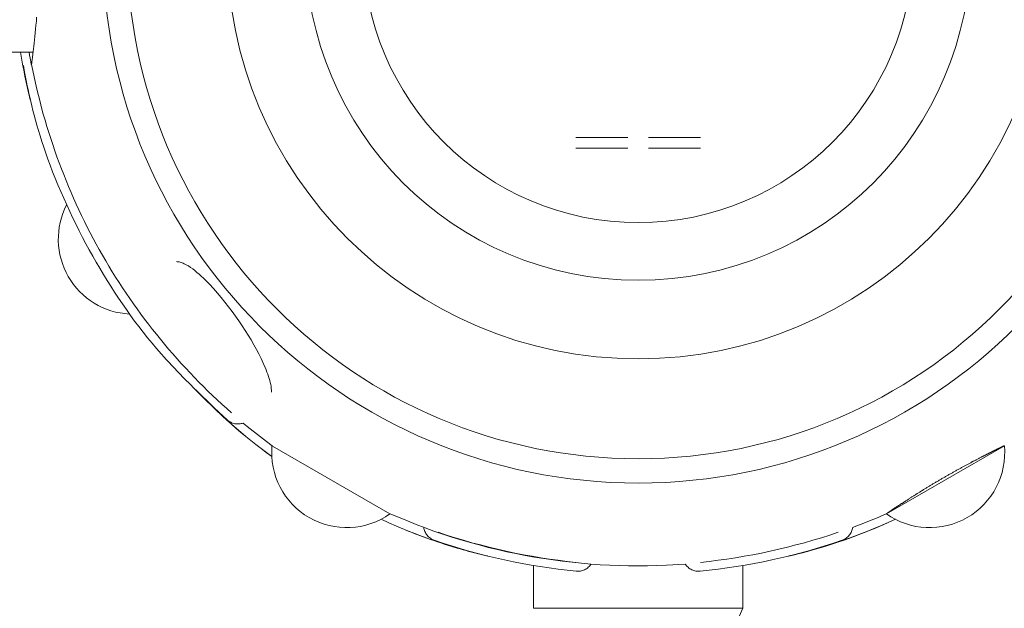
# Model space of a CAD drawing. Units: millimetres. Extents: x -7769 to 7376, y -8189 to 6915.
# Drawn here: x -1817 to -1629, y 1617 to 1729 of the extents above; entities that cross this region are included whole.
import ezdxf

# ---------------------------------------------------------------- set-up
doc = ezdxf.new("R2010")
doc.units = ezdxf.units.MM
doc.header["$LTSCALE"] = 100
doc.header["$MEASUREMENT"] = 0
doc.layers.add('PRO_Equipment', color=7, linetype='Continuous', lineweight=20)

msp = doc.modelspace()

# ---------------------------------------------------------------- linework, layer by layer
at = {"layer": 'PRO_Equipment'}
for p, q in [((-1814.13, 1729.08), (-1814.07, 1729.88)), ((-1814.34, 1726.84), (-1814.27, 1727.56)), ((-1814.27, 1727.56), (-1814.2, 1728.3)), ((-1814.2, 1728.3), (-1814.13, 1729.08)), ((-1814.48, 1725.51), (-1814.41, 1726.16)), ((-1814.41, 1726.16), (-1814.34, 1726.84)), ((-1814.73, 1723.3), (-1814.67, 1723.8)), ((-1814.67, 1723.8), (-1814.61, 1724.33)), ((-1814.61, 1724.33), (-1814.55, 1724.9)), ((-1814.55, 1724.9), (-1814.48, 1725.51)), ((-1876.9, 1723.15), (-1814.75, 1723.15)), ((-1816.98, 1722.01), (-1817.17, 1723.15)), ((-1816.98, 1722.01), (-1817.17, 1723.15)), ((-1816.98, 1722.02), (-1817.17, 1723.15)), ((-1816.77, 1720.88), (-1816.98, 1722.02)), ((-1816.77, 1720.87), (-1816.98, 1722.01)), ((-1816.77, 1720.87), (-1816.98, 1722.01)), ((-1814.93, 1721.72), (-1814.91, 1721.88)), ((-1814.91, 1721.88), (-1814.88, 1722.05)), ((-1814.88, 1722.05), (-1814.86, 1722.23)), ((-1814.86, 1722.23), (-1814.84, 1722.43)), ((-1814.84, 1722.43), (-1814.81, 1722.63)), ((-1814.81, 1722.63), (-1814.79, 1722.84)), ((-1814.79, 1722.84), (-1814.73, 1723.3)), ((-1816.55, 1719.75), (-1816.77, 1720.88)), ((-1816.54, 1719.73), (-1816.77, 1720.87)), ((-1816.55, 1719.74), (-1816.77, 1720.87)), ((-1816.36, 1719.37), (-1816.58, 1720.65)), ((-1815.04, 1720.84), (-1815.03, 1720.91)), ((-1815.04, 1720.84), (-1814.8, 1719.65)), ((-1815.03, 1720.91), (-1815.02, 1721)), ((-1815.02, 1721), (-1815.01, 1721.09)), ((-1815.01, 1721.09), (-1814.99, 1721.2)), ((-1814.99, 1721.2), (-1814.98, 1721.31)), ((-1814.98, 1721.31), (-1814.96, 1721.44)), ((-1814.96, 1721.44), (-1814.94, 1721.58)), ((-1814.94, 1721.58), (-1814.93, 1721.72)), ((-1816.32, 1718.62), (-1816.55, 1719.75)), ((-1816.31, 1718.6), (-1816.55, 1719.74)), ((-1816.31, 1718.59), (-1816.54, 1719.73)), ((-1816.12, 1718.08), (-1816.36, 1719.37)), ((-1816.07, 1717.48), (-1816.32, 1718.62)), ((-1816.07, 1717.47), (-1816.31, 1718.6)), ((-1816.07, 1717.45), (-1816.31, 1718.59)), ((-1814.8, 1719.65), (-1814.55, 1718.45)), ((-1814.55, 1718.45), (-1814.29, 1717.26)), ((-1816, 1717.44), (-1816.12, 1718.08)), ((-1815.82, 1716.35), (-1816.07, 1717.48)), ((-1815.82, 1716.33), (-1816.07, 1717.47)), ((-1815.81, 1716.31), (-1816.07, 1717.45)), ((-1815.87, 1716.77), (-1816, 1717.44)), ((-1815.72, 1716.07), (-1815.87, 1716.77)), ((-1815.56, 1715.23), (-1815.82, 1716.35)), ((-1815.55, 1715.2), (-1815.82, 1716.33)), ((-1815.54, 1715.18), (-1815.81, 1716.31)), ((-1814.29, 1717.26), (-1814.02, 1716.08)), ((-1815.56, 1715.34), (-1815.72, 1716.07)), ((-1815.39, 1714.57), (-1815.56, 1715.34)), ((-1815.28, 1714.1), (-1815.56, 1715.23)), ((-1815.27, 1714.07), (-1815.55, 1715.2)), ((-1815.27, 1714.04), (-1815.54, 1715.18)), ((-1815.21, 1713.76), (-1815.39, 1714.57)), ((-1814.02, 1716.08), (-1813.73, 1714.89)), ((-1813.73, 1714.89), (-1813.43, 1713.71)), ((-1815, 1712.92), (-1815.21, 1713.76)), ((-1814.79, 1712.05), (-1815, 1712.92)), ((-1813.43, 1713.71), (-1813.12, 1712.53)), ((-1813.12, 1712.53), (-1812.8, 1711.35)), ((-1814.55, 1711.14), (-1814.79, 1712.05)), ((-1814.29, 1710.2), (-1814.55, 1711.14)), ((-1812.8, 1711.35), (-1812.46, 1710.18)), ((-1814.02, 1709.23), (-1814.29, 1710.2)), ((-1813.72, 1708.23), (-1814.02, 1709.23)), ((-1812.46, 1710.18), (-1812.11, 1709.01)), ((-1812.11, 1709.01), (-1811.75, 1707.84)), ((-1813.41, 1707.2), (-1813.72, 1708.23)), ((-1813.07, 1706.13), (-1813.41, 1707.2)), ((-1811.75, 1707.84), (-1811.38, 1706.68)), ((-1711.12, 1706.86), (-1701.23, 1706.86)), ((-1697.23, 1706.86), (-1687.34, 1706.86)), ((-1812.71, 1705.04), (-1813.07, 1706.13)), ((-1812.33, 1703.91), (-1812.71, 1705.04)), ((-1811.38, 1706.68), (-1811, 1705.53)), ((-1811, 1705.53), (-1810.61, 1704.37)), ((-1811.92, 1702.76), (-1812.33, 1703.91)), ((-1810.61, 1704.37), (-1810.2, 1703.22)), ((-1810.2, 1703.22), (-1809.78, 1702.08)), ((-1711.12, 1704.86), (-1701.23, 1704.86)), ((-1697.23, 1704.86), (-1687.34, 1704.86)), ((-1811.48, 1701.58), (-1811.92, 1702.76)), ((-1811.02, 1700.36), (-1811.48, 1701.58)), ((-1809.78, 1702.08), (-1809.35, 1700.94)), ((-1810.53, 1699.12), (-1811.02, 1700.36)), ((-1809.35, 1700.94), (-1808.91, 1699.8)), ((-1808.91, 1699.8), (-1808.45, 1698.67)), ((-1810.01, 1697.86), (-1810.53, 1699.12)), ((-1809.47, 1696.58), (-1810.01, 1697.86)), ((-1808.45, 1698.67), (-1807.99, 1697.54)), ((-1807.99, 1697.54), (-1807.51, 1696.42)), ((-1808.91, 1695.3), (-1809.47, 1696.58)), ((-1807.51, 1696.42), (-1807.02, 1695.3)), ((-1808.34, 1694.03), (-1808.91, 1695.3)), ((-1807.76, 1692.77), (-1808.34, 1694.03)), ((-1807.02, 1695.3), (-1806.52, 1694.19)), ((-1806.52, 1694.19), (-1806.01, 1693.08)), ((-1807.16, 1691.52), (-1807.76, 1692.77)), ((-1806.01, 1693.08), (-1805.48, 1691.98)), ((-1805.48, 1691.98), (-1804.95, 1690.88)), ((-1806.55, 1690.28), (-1807.16, 1691.52)), ((-1805.93, 1689.05), (-1806.55, 1690.28)), ((-1804.95, 1690.88), (-1804.4, 1689.79)), ((-1805.3, 1687.83), (-1805.93, 1689.05)), ((-1804.4, 1689.79), (-1803.85, 1688.71)), ((-1803.85, 1688.71), (-1803.28, 1687.63)), ((-1804.67, 1686.62), (-1805.3, 1687.83)), ((-1804.02, 1685.43), (-1804.67, 1686.62)), ((-1803.28, 1687.63), (-1802.7, 1686.55)), ((-1802.7, 1686.55), (-1802.11, 1685.49)), ((-1803.37, 1684.25), (-1804.02, 1685.43)), ((-1802.11, 1685.49), (-1801.5, 1684.42)), ((-1801.5, 1684.42), (-1800.89, 1683.37)), ((-1802.7, 1683.09), (-1803.37, 1684.25)), ((-1802.03, 1681.93), (-1802.7, 1683.09)), ((-1800.89, 1683.37), (-1800.27, 1682.32)), ((-1787.4, 1683.2), (-1787.23, 1683.19)), ((-1787.23, 1683.19), (-1787.06, 1683.17)), ((-1787.06, 1683.17), (-1786.88, 1683.14)), ((-1786.88, 1683.14), (-1786.7, 1683.1)), ((-1786.7, 1683.1), (-1786.51, 1683.04)), ((-1786.51, 1683.04), (-1786.32, 1682.97)), ((-1786.32, 1682.97), (-1786.12, 1682.9)), ((-1786.12, 1682.9), (-1785.92, 1682.81)), ((-1785.92, 1682.81), (-1785.52, 1682.6)), ((-1785.52, 1682.6), (-1785.11, 1682.37)), ((-1801.34, 1680.77), (-1802.03, 1681.93)), ((-1800.64, 1679.63), (-1801.34, 1680.77)), ((-1800.27, 1682.32), (-1799.63, 1681.28)), ((-1799.63, 1681.28), (-1798.99, 1680.24)), ((-1785.11, 1682.37), (-1784.69, 1682.1)), ((-1784.69, 1682.1), (-1784.28, 1681.8)), ((-1784.28, 1681.8), (-1783.87, 1681.49)), ((-1783.87, 1681.49), (-1783.46, 1681.15)), ((-1783.46, 1681.15), (-1783.05, 1680.8)), ((-1783.05, 1680.8), (-1782.64, 1680.44)), ((-1799.93, 1678.49), (-1800.64, 1679.63)), ((-1798.99, 1680.24), (-1798.33, 1679.22)), ((-1798.33, 1679.22), (-1797.66, 1678.2)), ((-1782.64, 1680.44), (-1782.24, 1680.06)), ((-1782.24, 1680.06), (-1781.84, 1679.68)), ((-1781.84, 1679.68), (-1781.06, 1678.88)), ((-1781.06, 1678.88), (-1780.3, 1678.05)), ((-1799.2, 1677.37), (-1799.93, 1678.49)), ((-1798.46, 1676.25), (-1799.2, 1677.37)), ((-1797.66, 1678.2), (-1796.99, 1677.18)), ((-1796.99, 1677.18), (-1796.3, 1676.17)), ((-1780.3, 1678.05), (-1779.56, 1677.21)), ((-1779.56, 1677.21), (-1778.83, 1676.34)), ((-1797.71, 1675.14), (-1798.46, 1676.25)), ((-1796.94, 1674.04), (-1797.71, 1675.14)), ((-1796.3, 1676.17), (-1795.6, 1675.17)), ((-1795.6, 1675.17), (-1794.89, 1674.18)), ((-1778.83, 1676.34), (-1778.12, 1675.47)), ((-1778.12, 1675.47), (-1777.43, 1674.57)), ((-1796.16, 1672.95), (-1796.94, 1674.04)), ((-1794.89, 1674.18), (-1794.17, 1673.2)), ((-1794.17, 1673.2), (-1793.45, 1672.22)), ((-1777.43, 1674.57), (-1776.76, 1673.68)), ((-1776.76, 1673.68), (-1776.11, 1672.78)), ((-1795.37, 1671.87), (-1796.16, 1672.95)), ((-1794.56, 1670.8), (-1795.37, 1671.87)), ((-1793.45, 1672.22), (-1792.71, 1671.25)), ((-1792.71, 1671.25), (-1791.96, 1670.28)), ((-1776.11, 1672.78), (-1775.47, 1671.88)), ((-1775.47, 1671.88), (-1774.86, 1670.97)), ((-1793.74, 1669.74), (-1794.56, 1670.8)), ((-1792.9, 1668.69), (-1793.74, 1669.74)), ((-1791.96, 1670.28), (-1791.2, 1669.33)), ((-1791.2, 1669.33), (-1790.43, 1668.38)), ((-1774.86, 1670.97), (-1774.27, 1670.07)), ((-1774.27, 1670.07), (-1773.7, 1669.16)), ((-1792.04, 1667.65), (-1792.9, 1668.69)), ((-1791.16, 1666.6), (-1792.04, 1667.65)), ((-1790.43, 1668.38), (-1789.66, 1667.44)), ((-1789.66, 1667.44), (-1788.87, 1666.51)), ((-1773.7, 1669.16), (-1773.14, 1668.25)), ((-1773.14, 1668.25), (-1772.62, 1667.35)), ((-1790.24, 1665.55), (-1791.16, 1666.6)), ((-1789.76, 1665.02), (-1790.24, 1665.55)), ((-1788.87, 1666.51), (-1788.07, 1665.59)), ((-1788.07, 1665.59), (-1787.27, 1664.67)), ((-1772.62, 1667.35), (-1772.12, 1666.46)), ((-1772.12, 1666.46), (-1771.66, 1665.58)), ((-1771.66, 1665.58), (-1771.22, 1664.7)), ((-1789.28, 1664.49), (-1789.76, 1665.02)), ((-1788.79, 1663.95), (-1789.28, 1664.49)), ((-1788.28, 1663.4), (-1788.79, 1663.95)), ((-1787.27, 1664.67), (-1786.45, 1663.77)), ((-1786.45, 1663.77), (-1785.62, 1662.87)), ((-1771.22, 1664.7), (-1770.81, 1663.84)), ((-1770.81, 1663.84), (-1770.44, 1662.98)), ((-1787.77, 1662.85), (-1788.28, 1663.4)), ((-1787.24, 1662.29), (-1787.77, 1662.85)), ((-1786.69, 1661.73), (-1787.24, 1662.29)), ((-1786.14, 1661.16), (-1786.69, 1661.73)), ((-1785.62, 1662.87), (-1784.79, 1661.98)), ((-1784.79, 1661.98), (-1783.95, 1661.1)), ((-1770.44, 1662.98), (-1770.27, 1662.56)), ((-1770.27, 1662.56), (-1770.11, 1662.14)), ((-1770.11, 1662.14), (-1769.96, 1661.72)), ((-1785.57, 1660.58), (-1786.14, 1661.16)), ((-1784.98, 1659.99), (-1785.57, 1660.58)), ((-1783.79, 1658.81), (-1784.98, 1659.99)), ((-1783.95, 1661.1), (-1783.09, 1660.22)), ((-1783.09, 1660.22), (-1782.23, 1659.36)), ((-1769.96, 1661.72), (-1769.82, 1661.31)), ((-1769.82, 1661.31), (-1769.69, 1660.91)), ((-1769.69, 1660.91), (-1769.58, 1660.51)), ((-1769.58, 1660.51), (-1769.48, 1660.12)), ((-1769.48, 1660.12), (-1769.39, 1659.74)), ((-1782.59, 1657.64), (-1783.79, 1658.81)), ((-1782.06, 1657.07), (-1783.74, 1658.76)), ((-1782.04, 1657.05), (-1783.72, 1658.74)), ((-1782.02, 1657.03), (-1783.7, 1658.72)), ((-1782.23, 1659.36), (-1781.36, 1658.51)), ((-1781.36, 1658.51), (-1780.48, 1657.66)), ((-1769.39, 1659.74), (-1769.33, 1659.37)), ((-1769.33, 1659.37), (-1769.27, 1659)), ((-1769.27, 1659), (-1769.24, 1658.65)), ((-1769.24, 1658.65), (-1769.23, 1658.32)), ((-1781.38, 1656.48), (-1782.59, 1657.64)), ((-1780.36, 1655.4), (-1782.06, 1657.07)), ((-1780.34, 1655.39), (-1782.04, 1657.05)), ((-1780.33, 1655.37), (-1782.02, 1657.03)), ((-1780.16, 1655.32), (-1781.38, 1656.48)), ((-1780.48, 1657.66), (-1779.59, 1656.83)), ((-1779.59, 1656.83), (-1778.7, 1656)), ((-1779.5, 1654.58), (-1780.36, 1655.4)), ((-1779.48, 1654.57), (-1780.34, 1655.39)), ((-1779.47, 1654.56), (-1780.33, 1655.37)), ((-1777.7, 1653.02), (-1780.16, 1655.32)), ((-1778.63, 1653.77), (-1779.5, 1654.58)), ((-1778.62, 1653.76), (-1779.48, 1654.57)), ((-1778.6, 1653.75), (-1779.47, 1654.56)), ((-1778.7, 1656), (-1777.79, 1655.19)), ((-1777.79, 1655.19), (-1776.88, 1654.38)), ((-1777.75, 1652.97), (-1778.63, 1653.77)), ((-1777.74, 1652.96), (-1778.62, 1653.76)), ((-1777.73, 1652.95), (-1778.6, 1653.75)), ((-1776.87, 1652.18), (-1777.75, 1652.97)), ((-1776.86, 1652.17), (-1777.74, 1652.96)), ((-1776.85, 1652.16), (-1777.73, 1652.95)), ((-1777.55, 1652.89), (-1777.7, 1653.02)), ((-1777.39, 1652.77), (-1777.55, 1652.89)), ((-1777.21, 1652.65), (-1777.39, 1652.77)), ((-1777.03, 1652.55), (-1777.21, 1652.65)), ((-1776.85, 1652.47), (-1777.03, 1652.55)), ((-1776.66, 1652.39), (-1776.85, 1652.47)), ((-1776.46, 1652.33), (-1776.66, 1652.39)), ((-1776.26, 1652.28), (-1776.46, 1652.33)), ((-1774.84, 1652.34), (-1775.04, 1652.29)), ((-1774.65, 1652.4), (-1774.84, 1652.34)), ((-1774.65, 1652.4), (-1773.56, 1651.51)), ((-1775.98, 1651.4), (-1776.87, 1652.18)), ((-1775.97, 1651.39), (-1776.86, 1652.17)), ((-1775.96, 1651.39), (-1776.85, 1652.16)), ((-1776.06, 1652.25), (-1776.26, 1652.28)), ((-1775.86, 1652.23), (-1776.06, 1652.25)), ((-1775.08, 1650.63), (-1775.98, 1651.4)), ((-1775.07, 1650.62), (-1775.97, 1651.39)), ((-1775.06, 1650.62), (-1775.96, 1651.39)), ((-1775.65, 1652.22), (-1775.86, 1652.23)), ((-1775.45, 1652.23), (-1775.65, 1652.22)), ((-1775.24, 1652.25), (-1775.45, 1652.23)), ((-1775.04, 1652.29), (-1775.24, 1652.25)), ((-1774.16, 1649.86), (-1775.08, 1650.63)), ((-1774.15, 1649.86), (-1775.07, 1650.62)), ((-1774.14, 1649.85), (-1775.06, 1650.62)), ((-1773.56, 1651.51), (-1772.45, 1650.63)), ((-1772.45, 1650.63), (-1771.34, 1649.76)), ((-1773.21, 1649.09), (-1774.16, 1649.86)), ((-1773.2, 1649.09), (-1774.15, 1649.86)), ((-1773.2, 1649.09), (-1774.14, 1649.85)), ((-1772.24, 1648.33), (-1773.21, 1649.09)), ((-1772.23, 1648.32), (-1773.2, 1649.09)), ((-1772.23, 1648.32), (-1773.2, 1649.09)), ((-1771.34, 1649.76), (-1770.22, 1648.91)), ((-1770.22, 1648.91), (-1769.09, 1648.06)), ((-1771.24, 1647.56), (-1772.24, 1648.33)), ((-1771.24, 1647.56), (-1772.23, 1648.32)), ((-1771.24, 1647.56), (-1772.23, 1648.32)), ((-1770.23, 1646.8), (-1771.24, 1647.56)), ((-1770.22, 1646.8), (-1771.24, 1647.56)), ((-1770.22, 1646.8), (-1771.24, 1647.56)), ((-1769.18, 1646.04), (-1770.23, 1646.8)), ((-1769.18, 1646.04), (-1770.22, 1646.8)), ((-1769.18, 1646.04), (-1770.22, 1646.8)), ((-1769.14, 1648.07), (-1769.03, 1648)), ((-1769.03, 1648), (-1746.62, 1635.07)), ((-1651.84, 1635.07), (-1629.32, 1648.07)), ((-1632.19, 1646.68), (-1632.1, 1646.73)), ((-1632.1, 1646.73), (-1632.01, 1646.77)), ((-1632.01, 1646.77), (-1631.92, 1646.81)), ((-1631.92, 1646.81), (-1631.83, 1646.86)), ((-1631.83, 1646.86), (-1631.75, 1646.9)), ((-1631.75, 1646.9), (-1631.66, 1646.94)), ((-1631.66, 1646.94), (-1631.58, 1646.98)), ((-1631.58, 1646.98), (-1631.5, 1647.02)), ((-1631.5, 1647.02), (-1631.42, 1647.06)), ((-1631.42, 1647.06), (-1631.34, 1647.1)), ((-1631.34, 1647.1), (-1631.26, 1647.14)), ((-1631.26, 1647.14), (-1631.19, 1647.18)), ((-1631.19, 1647.18), (-1631.11, 1647.22)), ((-1631.11, 1647.22), (-1631.04, 1647.25)), ((-1631.04, 1647.25), (-1630.97, 1647.29)), ((-1630.97, 1647.29), (-1630.9, 1647.32)), ((-1630.9, 1647.32), (-1630.83, 1647.36)), ((-1630.83, 1647.36), (-1630.76, 1647.39)), ((-1630.76, 1647.39), (-1630.7, 1647.42)), ((-1630.7, 1647.42), (-1630.63, 1647.45)), ((-1630.63, 1647.45), (-1630.57, 1647.48)), ((-1630.57, 1647.48), (-1630.51, 1647.51)), ((-1630.51, 1647.51), (-1630.45, 1647.54)), ((-1630.45, 1647.54), (-1630.39, 1647.57)), ((-1630.39, 1647.57), (-1630.33, 1647.6)), ((-1630.33, 1647.6), (-1630.28, 1647.63)), ((-1630.28, 1647.63), (-1630.23, 1647.65)), ((-1630.23, 1647.65), (-1630.17, 1647.68)), ((-1630.17, 1647.68), (-1630.12, 1647.7)), ((-1630.12, 1647.7), (-1630.07, 1647.73)), ((-1630.07, 1647.73), (-1630.02, 1647.75)), ((-1630.02, 1647.75), (-1629.98, 1647.77)), ((-1629.98, 1647.77), (-1629.93, 1647.79)), ((-1629.93, 1647.79), (-1629.89, 1647.82)), ((-1629.89, 1647.82), (-1629.85, 1647.84)), ((-1629.85, 1647.84), (-1629.81, 1647.86)), ((-1629.81, 1647.86), (-1629.77, 1647.87)), ((-1629.77, 1647.87), (-1629.73, 1647.89)), ((-1629.73, 1647.89), (-1629.7, 1647.91)), ((-1629.7, 1647.91), (-1629.66, 1647.93)), ((-1629.66, 1647.93), (-1629.63, 1647.94)), ((-1629.63, 1647.94), (-1629.6, 1647.96)), ((-1629.6, 1647.96), (-1629.57, 1647.97)), ((-1629.57, 1647.97), (-1629.54, 1647.98)), ((-1629.54, 1647.98), (-1629.52, 1648)), ((-1629.52, 1648), (-1629.49, 1648.01)), ((-1629.49, 1648.01), (-1629.47, 1648.02)), ((-1629.47, 1648.02), (-1629.45, 1648.03)), ((-1629.45, 1648.03), (-1629.43, 1648.04)), ((-1629.43, 1648.04), (-1629.41, 1648.04)), ((-1629.41, 1648.04), (-1629.4, 1648.05)), ((-1629.4, 1648.05), (-1629.38, 1648.06)), ((-1629.38, 1648.06), (-1629.37, 1648.07)), ((-1629.37, 1648.07), (-1629.36, 1648.07)), ((-1629.36, 1648.07), (-1629.35, 1648.07)), ((-1629.35, 1648.07), (-1629.34, 1648.08)), ((-1629.34, 1648.08), (-1629.34, 1648.08)), ((-1629.34, 1648.08), (-1629.33, 1648.08)), ((-1629.33, 1648.08), (-1629.33, 1648.08)), ((-1629.33, 1648.08), (-1629.33, 1648.08)), ((-1635.87, 1644.77), (-1635.75, 1644.84)), ((-1635.75, 1644.84), (-1635.63, 1644.9)), ((-1635.63, 1644.9), (-1635.51, 1644.97)), ((-1635.51, 1644.97), (-1635.39, 1645.03)), ((-1635.39, 1645.03), (-1635.27, 1645.1)), ((-1635.27, 1645.1), (-1635.15, 1645.16)), ((-1635.15, 1645.16), (-1635.03, 1645.22)), ((-1635.03, 1645.22), (-1634.91, 1645.28)), ((-1634.91, 1645.28), (-1634.79, 1645.34)), ((-1634.79, 1645.34), (-1634.68, 1645.4)), ((-1634.68, 1645.4), (-1634.56, 1645.47)), ((-1634.56, 1645.47), (-1634.45, 1645.53)), ((-1634.45, 1645.53), (-1634.33, 1645.58)), ((-1634.33, 1645.58), (-1634.22, 1645.64)), ((-1634.22, 1645.64), (-1634.11, 1645.7)), ((-1634.11, 1645.7), (-1634, 1645.76)), ((-1634, 1645.76), (-1633.89, 1645.81)), ((-1633.89, 1645.81), (-1633.78, 1645.87)), ((-1633.78, 1645.87), (-1633.67, 1645.93)), ((-1633.67, 1645.93), (-1633.57, 1645.98)), ((-1633.57, 1645.98), (-1633.46, 1646.03)), ((-1633.46, 1646.03), (-1633.36, 1646.09)), ((-1633.36, 1646.09), (-1633.25, 1646.14)), ((-1633.25, 1646.14), (-1633.15, 1646.19)), ((-1633.15, 1646.19), (-1633.05, 1646.24)), ((-1633.05, 1646.24), (-1632.95, 1646.3)), ((-1632.95, 1646.3), (-1632.85, 1646.35)), ((-1632.85, 1646.35), (-1632.75, 1646.4)), ((-1632.75, 1646.4), (-1632.66, 1646.44)), ((-1632.66, 1646.44), (-1632.56, 1646.49)), ((-1632.56, 1646.49), (-1632.47, 1646.54)), ((-1632.47, 1646.54), (-1632.37, 1646.59)), ((-1632.37, 1646.59), (-1632.28, 1646.63)), ((-1632.28, 1646.63), (-1632.19, 1646.68)), ((-1639.37, 1642.86), (-1639.23, 1642.93)), ((-1639.23, 1642.93), (-1639.1, 1643.01)), ((-1639.1, 1643.01), (-1638.97, 1643.08)), ((-1638.97, 1643.08), (-1638.83, 1643.16)), ((-1638.83, 1643.16), (-1638.7, 1643.23)), ((-1638.7, 1643.23), (-1638.57, 1643.31)), ((-1638.57, 1643.31), (-1638.43, 1643.38)), ((-1638.43, 1643.38), (-1638.3, 1643.45)), ((-1638.3, 1643.45), (-1638.17, 1643.53)), ((-1638.17, 1643.53), (-1638.04, 1643.6)), ((-1638.04, 1643.6), (-1637.9, 1643.67)), ((-1637.9, 1643.67), (-1637.77, 1643.74)), ((-1637.77, 1643.74), (-1637.64, 1643.82)), ((-1637.64, 1643.82), (-1637.51, 1643.89)), ((-1637.51, 1643.89), (-1637.38, 1643.96)), ((-1637.38, 1643.96), (-1637.25, 1644.03)), ((-1637.25, 1644.03), (-1637.12, 1644.1)), ((-1637.12, 1644.1), (-1637, 1644.17)), ((-1637, 1644.17), (-1636.87, 1644.24)), ((-1636.87, 1644.24), (-1636.74, 1644.31)), ((-1636.74, 1644.31), (-1636.62, 1644.37)), ((-1636.62, 1644.37), (-1636.49, 1644.44)), ((-1636.49, 1644.44), (-1636.37, 1644.51)), ((-1636.37, 1644.51), (-1636.24, 1644.58)), ((-1636.24, 1644.58), (-1636.12, 1644.64)), ((-1636.12, 1644.64), (-1635.99, 1644.71)), ((-1635.99, 1644.71), (-1635.87, 1644.77)), ((-1642.57, 1641), (-1642.44, 1641.08)), ((-1642.44, 1641.08), (-1642.31, 1641.16)), ((-1642.31, 1641.16), (-1642.17, 1641.24)), ((-1642.17, 1641.24), (-1642.04, 1641.32)), ((-1642.04, 1641.32), (-1641.91, 1641.4)), ((-1641.91, 1641.4), (-1641.77, 1641.47)), ((-1641.77, 1641.47), (-1641.64, 1641.55)), ((-1641.64, 1641.55), (-1641.5, 1641.63)), ((-1641.5, 1641.63), (-1641.37, 1641.71)), ((-1641.37, 1641.71), (-1641.24, 1641.79)), ((-1641.24, 1641.79), (-1641.1, 1641.87)), ((-1641.1, 1641.87), (-1640.97, 1641.94)), ((-1640.97, 1641.94), (-1640.83, 1642.02)), ((-1640.83, 1642.02), (-1640.7, 1642.1)), ((-1640.7, 1642.1), (-1640.57, 1642.17)), ((-1640.57, 1642.17), (-1640.43, 1642.25)), ((-1640.43, 1642.25), (-1640.3, 1642.33)), ((-1640.3, 1642.33), (-1640.17, 1642.4)), ((-1640.17, 1642.4), (-1640.03, 1642.48)), ((-1640.03, 1642.48), (-1639.9, 1642.56)), ((-1639.9, 1642.56), (-1639.77, 1642.63)), ((-1639.77, 1642.63), (-1639.63, 1642.71)), ((-1639.63, 1642.71), (-1639.5, 1642.78)), ((-1639.5, 1642.78), (-1639.37, 1642.86)), ((-1645.59, 1639.17), (-1645.47, 1639.24)), ((-1645.47, 1639.24), (-1645.35, 1639.32)), ((-1645.35, 1639.32), (-1645.23, 1639.39)), ((-1645.23, 1639.39), (-1645.11, 1639.47)), ((-1645.11, 1639.47), (-1644.98, 1639.54)), ((-1644.98, 1639.54), (-1644.86, 1639.62)), ((-1644.86, 1639.62), (-1644.74, 1639.69)), ((-1644.74, 1639.69), (-1644.62, 1639.77)), ((-1644.62, 1639.77), (-1644.49, 1639.85)), ((-1644.49, 1639.85), (-1644.37, 1639.92)), ((-1644.37, 1639.92), (-1644.24, 1640)), ((-1644.24, 1640), (-1644.12, 1640.08)), ((-1644.12, 1640.08), (-1643.99, 1640.15)), ((-1643.99, 1640.15), (-1643.86, 1640.23)), ((-1643.86, 1640.23), (-1643.74, 1640.31)), ((-1643.74, 1640.31), (-1643.61, 1640.38)), ((-1643.61, 1640.38), (-1643.48, 1640.46)), ((-1643.48, 1640.46), (-1643.35, 1640.54)), ((-1643.35, 1640.54), (-1643.22, 1640.61)), ((-1643.22, 1640.61), (-1643.09, 1640.69)), ((-1643.09, 1640.69), (-1642.96, 1640.77)), ((-1642.96, 1640.77), (-1642.83, 1640.85)), ((-1642.83, 1640.85), (-1642.7, 1640.93)), ((-1642.7, 1640.93), (-1642.57, 1641)), ((-1648.58, 1637.26), (-1648.49, 1637.33)), ((-1648.49, 1637.33), (-1648.39, 1637.39)), ((-1648.39, 1637.39), (-1648.3, 1637.45)), ((-1648.3, 1637.45), (-1648.2, 1637.51)), ((-1648.2, 1637.51), (-1648.1, 1637.58)), ((-1648.1, 1637.58), (-1648, 1637.64)), ((-1648, 1637.64), (-1647.9, 1637.7)), ((-1647.9, 1637.7), (-1647.8, 1637.77)), ((-1647.8, 1637.77), (-1647.7, 1637.84)), ((-1647.7, 1637.84), (-1647.6, 1637.9)), ((-1647.6, 1637.9), (-1647.49, 1637.97)), ((-1647.49, 1637.97), (-1647.39, 1638.03)), ((-1647.39, 1638.03), (-1647.28, 1638.1)), ((-1647.28, 1638.1), (-1647.18, 1638.17)), ((-1647.18, 1638.17), (-1647.07, 1638.24)), ((-1647.07, 1638.24), (-1646.96, 1638.31)), ((-1646.96, 1638.31), (-1646.85, 1638.38)), ((-1646.85, 1638.38), (-1646.74, 1638.45)), ((-1646.74, 1638.45), (-1646.63, 1638.52)), ((-1646.63, 1638.52), (-1646.52, 1638.59)), ((-1646.52, 1638.59), (-1646.41, 1638.66)), ((-1646.41, 1638.66), (-1646.29, 1638.73)), ((-1646.29, 1638.73), (-1646.18, 1638.8)), ((-1646.18, 1638.8), (-1646.06, 1638.87)), ((-1646.06, 1638.87), (-1645.95, 1638.95)), ((-1645.95, 1638.95), (-1645.83, 1639.02)), ((-1645.83, 1639.02), (-1645.71, 1639.09)), ((-1645.71, 1639.09), (-1645.59, 1639.17)), ((-1651.37, 1635.41), (-1651.34, 1635.43)), ((-1651.34, 1635.43), (-1651.3, 1635.46)), ((-1651.3, 1635.46), (-1651.26, 1635.49)), ((-1651.26, 1635.49), (-1651.21, 1635.52)), ((-1651.21, 1635.52), (-1651.17, 1635.55)), ((-1651.17, 1635.55), (-1651.12, 1635.58)), ((-1651.12, 1635.58), (-1651.08, 1635.61)), ((-1651.08, 1635.61), (-1651.03, 1635.64)), ((-1651.03, 1635.64), (-1650.98, 1635.68)), ((-1650.98, 1635.68), (-1650.93, 1635.71)), ((-1650.93, 1635.71), (-1650.87, 1635.75)), ((-1650.87, 1635.75), (-1650.82, 1635.78)), ((-1650.82, 1635.78), (-1650.76, 1635.82)), ((-1650.76, 1635.82), (-1650.71, 1635.86)), ((-1650.71, 1635.86), (-1650.65, 1635.9)), ((-1650.65, 1635.9), (-1650.59, 1635.94)), ((-1650.59, 1635.94), (-1650.53, 1635.98)), ((-1650.53, 1635.98), (-1650.46, 1636.02)), ((-1650.46, 1636.02), (-1650.4, 1636.06)), ((-1650.4, 1636.06), (-1650.33, 1636.11)), ((-1650.33, 1636.11), (-1650.27, 1636.15)), ((-1650.27, 1636.15), (-1650.2, 1636.2)), ((-1650.2, 1636.2), (-1650.13, 1636.24)), ((-1650.13, 1636.24), (-1650.06, 1636.29)), ((-1650.06, 1636.29), (-1649.99, 1636.34)), ((-1649.99, 1636.34), (-1649.92, 1636.39)), ((-1649.92, 1636.39), (-1649.84, 1636.44)), ((-1649.84, 1636.44), (-1649.77, 1636.49)), ((-1649.77, 1636.49), (-1649.69, 1636.54)), ((-1649.69, 1636.54), (-1649.61, 1636.59)), ((-1649.61, 1636.59), (-1649.53, 1636.64)), ((-1649.53, 1636.64), (-1649.45, 1636.69)), ((-1649.45, 1636.69), (-1649.37, 1636.75)), ((-1649.37, 1636.75), (-1649.29, 1636.8)), ((-1649.29, 1636.8), (-1649.2, 1636.86)), ((-1649.2, 1636.86), (-1649.12, 1636.91)), ((-1649.12, 1636.91), (-1649.03, 1636.97)), ((-1649.03, 1636.97), (-1648.95, 1637.03)), ((-1648.95, 1637.03), (-1648.86, 1637.08)), ((-1648.86, 1637.08), (-1648.77, 1637.14)), ((-1648.77, 1637.14), (-1648.67, 1637.2)), ((-1648.67, 1637.2), (-1648.58, 1637.26)), ((-1746.85, 1633.37), (-1748.33, 1634.03)), ((-1746.85, 1633.37), (-1748.33, 1634.03)), ((-1746.85, 1633.37), (-1748.33, 1634.03)), ((-1746.61, 1635.08), (-1743.27, 1633.71)), ((-1743.27, 1633.71), (-1741.6, 1633.04)), ((-1651.85, 1635.08), (-1651.85, 1635.09)), ((-1651.85, 1635.09), (-1651.84, 1635.09)), ((-1651.84, 1635.09), (-1651.83, 1635.1)), ((-1651.84, 1635.09), (-1651.84, 1635.09)), ((-1651.84, 1635.09), (-1651.84, 1635.09)), ((-1651.83, 1635.1), (-1651.82, 1635.1)), ((-1651.82, 1635.1), (-1651.81, 1635.11)), ((-1651.81, 1635.11), (-1651.8, 1635.12)), ((-1651.8, 1635.12), (-1651.79, 1635.13)), ((-1651.79, 1635.13), (-1651.77, 1635.14)), ((-1651.77, 1635.14), (-1651.76, 1635.15)), ((-1651.76, 1635.15), (-1651.74, 1635.16)), ((-1651.74, 1635.16), (-1651.72, 1635.17)), ((-1651.72, 1635.17), (-1651.7, 1635.19)), ((-1651.7, 1635.19), (-1651.68, 1635.2)), ((-1651.68, 1635.2), (-1651.65, 1635.22)), ((-1651.65, 1635.22), (-1651.63, 1635.24)), ((-1651.63, 1635.24), (-1651.6, 1635.25)), ((-1651.6, 1635.25), (-1651.57, 1635.27)), ((-1651.57, 1635.27), (-1651.54, 1635.29)), ((-1651.54, 1635.29), (-1651.51, 1635.31)), ((-1651.51, 1635.31), (-1651.48, 1635.34)), ((-1651.48, 1635.34), (-1651.45, 1635.36)), ((-1651.45, 1635.36), (-1651.41, 1635.38)), ((-1651.41, 1635.38), (-1651.37, 1635.41)), ((-1650.13, 1634.03), (-1651.37, 1633.47)), ((-1650.13, 1634.03), (-1651.37, 1633.47)), ((-1650.13, 1634.03), (-1651.36, 1633.48)), ((-1745.35, 1632.72), (-1746.85, 1633.37)), ((-1745.35, 1632.72), (-1746.85, 1633.37)), ((-1745.36, 1632.72), (-1746.85, 1633.37)), ((-1743.86, 1632.1), (-1745.36, 1632.72)), ((-1743.84, 1632.09), (-1745.35, 1632.72)), ((-1743.85, 1632.1), (-1745.35, 1632.72)), ((-1743.12, 1631.8), (-1743.86, 1632.1)), ((-1743.11, 1631.8), (-1743.85, 1632.1)), ((-1743.1, 1631.79), (-1743.84, 1632.09)), ((-1742.39, 1631.51), (-1743.12, 1631.8)), ((-1742.38, 1631.51), (-1743.11, 1631.8)), ((-1742.37, 1631.5), (-1743.1, 1631.79)), ((-1741.6, 1633.04), (-1739.91, 1632.39)), ((-1740.14, 1632.28), (-1740.18, 1632.49)), ((-1740.09, 1632.08), (-1740.14, 1632.28)), ((-1740.03, 1631.88), (-1740.09, 1632.08)), ((-1739.95, 1631.69), (-1740.03, 1631.88)), ((-1739.86, 1631.5), (-1739.95, 1631.69)), ((-1739.91, 1632.39), (-1738.22, 1631.78)), ((-1738.22, 1631.78), (-1736.51, 1631.19)), ((-1658.51, 1631.69), (-1658.6, 1631.5)), ((-1658.43, 1631.88), (-1658.51, 1631.69)), ((-1658.37, 1632.08), (-1658.43, 1631.88)), ((-1658.32, 1632.28), (-1658.37, 1632.08)), ((-1658.28, 1632.49), (-1658.32, 1632.28)), ((-1655.27, 1631.83), (-1656.62, 1631.3)), ((-1655.24, 1631.84), (-1656.58, 1631.31)), ((-1655.08, 1631.91), (-1656.33, 1631.41)), ((-1653.94, 1632.37), (-1655.27, 1631.83)), ((-1653.92, 1632.38), (-1655.24, 1631.84)), ((-1653.83, 1632.42), (-1655.08, 1631.91)), ((-1652.65, 1632.92), (-1653.94, 1632.37)), ((-1652.63, 1632.92), (-1653.92, 1632.38)), ((-1652.59, 1632.94), (-1653.83, 1632.42)), ((-1651.37, 1633.47), (-1652.65, 1632.92)), ((-1651.37, 1633.47), (-1652.63, 1632.92)), ((-1651.36, 1633.48), (-1652.59, 1632.94)), ((-1741.67, 1631.23), (-1742.39, 1631.51)), ((-1741.66, 1631.23), (-1742.38, 1631.51)), ((-1741.65, 1631.22), (-1742.37, 1631.5)), ((-1740.96, 1630.96), (-1741.67, 1631.23)), ((-1740.95, 1630.96), (-1741.66, 1631.23)), ((-1740.93, 1630.95), (-1741.65, 1631.22)), ((-1740.26, 1630.7), (-1740.96, 1630.96)), ((-1740.24, 1630.69), (-1740.95, 1630.96)), ((-1740.23, 1630.69), (-1740.93, 1630.95)), ((-1739.57, 1630.45), (-1740.26, 1630.7)), ((-1739.55, 1630.44), (-1740.24, 1630.69)), ((-1739.54, 1630.44), (-1740.23, 1630.69)), ((-1739.76, 1631.32), (-1739.86, 1631.5)), ((-1739.65, 1631.15), (-1739.76, 1631.32)), ((-1739.52, 1630.98), (-1739.65, 1631.15)), ((-1738.89, 1630.21), (-1739.57, 1630.45)), ((-1738.87, 1630.2), (-1739.55, 1630.44)), ((-1738.85, 1630.19), (-1739.54, 1630.44)), ((-1739.39, 1630.83), (-1739.52, 1630.98)), ((-1739.24, 1630.68), (-1739.39, 1630.83)), ((-1739.08, 1630.55), (-1739.24, 1630.68)), ((-1738.91, 1630.42), (-1739.08, 1630.55)), ((-1738.74, 1630.31), (-1738.91, 1630.42)), ((-1738.22, 1629.97), (-1738.89, 1630.21)), ((-1738.2, 1629.96), (-1738.87, 1630.2)), ((-1738.18, 1629.96), (-1738.85, 1630.19)), ((-1738.56, 1630.21), (-1738.74, 1630.31)), ((-1738.37, 1630.12), (-1738.56, 1630.21)), ((-1738.17, 1630.05), (-1738.37, 1630.12)), ((-1737.56, 1629.75), (-1738.22, 1629.97)), ((-1737.54, 1629.74), (-1738.2, 1629.96)), ((-1737.52, 1629.73), (-1738.18, 1629.96)), ((-1736.51, 1629.49), (-1738.17, 1630.05)), ((-1737.4, 1631.57), (-1735.8, 1631.03)), ((-1736.51, 1631.19), (-1734.79, 1630.63)), ((-1735.8, 1631.03), (-1734.2, 1630.52)), ((-1734.79, 1630.63), (-1733.07, 1630.11)), ((-1734.2, 1630.52), (-1732.59, 1630.03)), ((-1733.07, 1630.11), (-1731.33, 1629.6)), ((-1732.59, 1630.03), (-1730.97, 1629.57)), ((-1665.88, 1630.03), (-1667.49, 1629.57)), ((-1664.26, 1630.52), (-1665.88, 1630.03)), ((-1662.66, 1631.03), (-1664.26, 1630.52)), ((-1661.06, 1631.57), (-1662.66, 1631.03)), ((-1661.96, 1629.49), (-1660.29, 1630.05)), ((-1660.63, 1629.84), (-1661.93, 1629.41)), ((-1660.58, 1629.86), (-1661.87, 1629.42)), ((-1660.12, 1630.01), (-1661.39, 1629.58)), ((-1659.31, 1630.3), (-1660.63, 1629.84)), ((-1659.27, 1630.31), (-1660.58, 1629.86)), ((-1660.09, 1630.12), (-1660.29, 1630.05)), ((-1658.85, 1630.46), (-1660.12, 1630.01)), ((-1659.9, 1630.21), (-1660.09, 1630.12)), ((-1659.72, 1630.31), (-1659.9, 1630.21)), ((-1659.55, 1630.42), (-1659.72, 1630.31)), ((-1659.38, 1630.55), (-1659.55, 1630.42)), ((-1659.22, 1630.68), (-1659.38, 1630.55)), ((-1657.97, 1630.78), (-1659.31, 1630.3)), ((-1657.93, 1630.8), (-1659.27, 1630.31)), ((-1659.08, 1630.83), (-1659.22, 1630.68)), ((-1658.94, 1630.98), (-1659.08, 1630.83)), ((-1658.81, 1631.15), (-1658.94, 1630.98)), ((-1657.59, 1630.93), (-1658.85, 1630.46)), ((-1658.7, 1631.32), (-1658.81, 1631.15)), ((-1658.6, 1631.5), (-1658.7, 1631.32)), ((-1656.62, 1631.3), (-1657.97, 1630.78)), ((-1656.58, 1631.31), (-1657.93, 1630.8)), ((-1656.33, 1631.41), (-1657.59, 1630.93)), ((-1736.91, 1629.53), (-1737.56, 1629.75)), ((-1736.89, 1629.52), (-1737.54, 1629.74)), ((-1736.87, 1629.52), (-1737.52, 1629.73)), ((-1736.27, 1629.32), (-1736.91, 1629.53)), ((-1736.25, 1629.31), (-1736.89, 1629.52)), ((-1736.23, 1629.31), (-1736.87, 1629.52)), ((-1735.67, 1629.22), (-1736.51, 1629.49)), ((-1735.64, 1629.12), (-1736.27, 1629.32)), ((-1735.62, 1629.11), (-1736.25, 1629.31)), ((-1735.6, 1629.1), (-1736.23, 1629.31)), ((-1734.84, 1628.95), (-1735.67, 1629.22)), ((-1735.02, 1628.92), (-1735.64, 1629.12)), ((-1735, 1628.92), (-1735.62, 1629.11)), ((-1734.98, 1628.91), (-1735.6, 1629.1)), ((-1734.42, 1628.74), (-1735.02, 1628.92)), ((-1734.39, 1628.73), (-1735, 1628.92)), ((-1734.37, 1628.72), (-1734.98, 1628.91)), ((-1733.2, 1628.45), (-1734.84, 1628.95)), ((-1733.82, 1628.56), (-1734.42, 1628.74)), ((-1733.8, 1628.55), (-1734.39, 1628.73)), ((-1733.77, 1628.55), (-1734.37, 1628.72)), ((-1733.24, 1628.39), (-1733.82, 1628.56)), ((-1733.21, 1628.38), (-1733.8, 1628.55)), ((-1733.19, 1628.38), (-1733.77, 1628.55)), ((-1732.66, 1628.23), (-1733.24, 1628.39)), ((-1732.64, 1628.22), (-1733.21, 1628.38)), ((-1731.54, 1627.97), (-1733.2, 1628.45)), ((-1732.61, 1628.21), (-1733.19, 1628.38)), ((-1732.1, 1628.07), (-1732.66, 1628.23)), ((-1732.08, 1628.06), (-1732.64, 1628.22)), ((-1732.05, 1628.05), (-1732.61, 1628.21)), ((-1731.55, 1627.92), (-1732.1, 1628.07)), ((-1731.53, 1627.91), (-1732.08, 1628.06)), ((-1731.5, 1627.9), (-1732.05, 1628.05)), ((-1731.01, 1627.77), (-1731.55, 1627.92)), ((-1729.85, 1627.51), (-1731.54, 1627.97)), ((-1730.99, 1627.77), (-1731.53, 1627.91)), ((-1730.96, 1627.76), (-1731.5, 1627.9)), ((-1731.33, 1629.6), (-1729.59, 1629.13)), ((-1730.97, 1629.57), (-1729.34, 1629.13)), ((-1729.59, 1629.13), (-1727.84, 1628.68)), ((-1729.34, 1629.13), (-1727.71, 1628.71)), ((-1727.84, 1628.68), (-1726.09, 1628.25)), ((-1727.71, 1628.71), (-1726.07, 1628.31)), ((-1726.09, 1628.25), (-1724.33, 1627.85)), ((-1726.07, 1628.31), (-1724.43, 1627.94)), ((-1724.43, 1627.94), (-1722.78, 1627.59)), ((-1674.03, 1627.94), (-1675.68, 1627.59)), ((-1672.39, 1628.31), (-1674.03, 1627.94)), ((-1670.75, 1628.71), (-1672.39, 1628.31)), ((-1669.12, 1629.13), (-1670.75, 1628.71)), ((-1667.49, 1629.57), (-1669.12, 1629.13)), ((-1668.61, 1627.51), (-1666.93, 1627.97)), ((-1666.91, 1627.92), (-1668.11, 1627.6)), ((-1666.87, 1627.93), (-1668.07, 1627.61)), ((-1666.54, 1628.02), (-1667.84, 1627.67)), ((-1666.93, 1627.97), (-1665.26, 1628.45)), ((-1665.7, 1628.25), (-1666.91, 1627.92)), ((-1665.65, 1628.27), (-1666.87, 1627.93)), ((-1665.25, 1628.38), (-1666.54, 1628.02)), ((-1664.46, 1628.61), (-1665.7, 1628.25)), ((-1664.41, 1628.63), (-1665.65, 1628.27)), ((-1665.26, 1628.45), (-1663.62, 1628.95)), ((-1663.96, 1628.77), (-1665.25, 1628.38)), ((-1663.2, 1629), (-1664.46, 1628.61)), ((-1663.15, 1629.01), (-1664.41, 1628.63)), ((-1662.67, 1629.17), (-1663.96, 1628.77)), ((-1663.62, 1628.95), (-1662.79, 1629.22)), ((-1661.93, 1629.41), (-1663.2, 1629)), ((-1661.87, 1629.42), (-1663.15, 1629.01)), ((-1662.79, 1629.22), (-1661.96, 1629.49)), ((-1661.39, 1629.58), (-1662.67, 1629.17)), ((-1730.48, 1627.64), (-1731.01, 1627.77)), ((-1730.46, 1627.63), (-1730.99, 1627.77)), ((-1730.43, 1627.62), (-1730.96, 1627.76)), ((-1729.97, 1627.5), (-1730.48, 1627.64)), ((-1729.94, 1627.5), (-1730.46, 1627.63)), ((-1729.91, 1627.49), (-1730.43, 1627.62)), ((-1729.46, 1627.38), (-1729.97, 1627.5)), ((-1729.44, 1627.37), (-1729.94, 1627.5)), ((-1729.41, 1627.37), (-1729.91, 1627.49)), ((-1728.16, 1627.07), (-1729.85, 1627.51)), ((-1728.97, 1627.26), (-1729.46, 1627.38)), ((-1728.94, 1627.25), (-1729.44, 1627.37)), ((-1728.92, 1627.25), (-1729.41, 1627.37)), ((-1728.49, 1627.15), (-1728.97, 1627.26)), ((-1728.46, 1627.14), (-1728.94, 1627.25)), ((-1728.44, 1627.13), (-1728.92, 1627.25)), ((-1728.02, 1627.04), (-1728.49, 1627.15)), ((-1728, 1627.03), (-1728.46, 1627.14)), ((-1727.97, 1627.02), (-1728.44, 1627.13)), ((-1726.47, 1626.66), (-1728.16, 1627.07)), ((-1724.77, 1626.28), (-1726.47, 1626.66)), ((-1723.06, 1625.92), (-1724.77, 1626.28)), ((-1724.33, 1627.85), (-1722.56, 1627.48)), ((-1722.78, 1627.59), (-1721.13, 1627.27)), ((-1722.56, 1627.48), (-1720.79, 1627.14)), ((-1721.13, 1627.27), (-1719.47, 1626.97)), ((-1720.79, 1627.14), (-1719.01, 1626.82)), ((-1719.47, 1626.97), (-1717.81, 1626.69)), ((-1719.01, 1626.82), (-1717.23, 1626.53)), ((-1717.81, 1626.69), (-1716.15, 1626.44)), ((-1717.23, 1626.53), (-1715.45, 1626.27)), ((-1716.15, 1626.44), (-1714.48, 1626.21)), ((-1715.45, 1626.27), (-1713.66, 1626.04)), ((-1714.48, 1626.21), (-1712.81, 1626)), ((-1713.66, 1626.04), (-1711.86, 1625.83)), ((-1683.98, 1626.21), (-1685.66, 1626)), ((-1682.32, 1626.44), (-1683.98, 1626.21)), ((-1680.65, 1626.69), (-1682.32, 1626.44)), ((-1678.99, 1626.97), (-1680.65, 1626.69)), ((-1677.33, 1627.27), (-1678.99, 1626.97)), ((-1675.68, 1627.59), (-1677.33, 1627.27)), ((-1675.4, 1625.92), (-1673.7, 1626.28)), ((-1673.7, 1626.28), (-1671.99, 1626.66)), ((-1671.99, 1626.66), (-1670.3, 1627.07)), ((-1669.15, 1627.34), (-1670.46, 1627.03)), ((-1669.28, 1627.31), (-1670.44, 1627.04)), ((-1669.26, 1627.32), (-1670.42, 1627.04)), ((-1670.3, 1627.07), (-1668.61, 1627.51)), ((-1668.11, 1627.6), (-1669.28, 1627.31)), ((-1668.07, 1627.61), (-1669.26, 1627.32)), ((-1667.84, 1627.67), (-1669.15, 1627.34)), ((-1721.36, 1625.59), (-1723.06, 1625.92)), ((-1719.65, 1625.28), (-1721.36, 1625.59)), ((-1717.94, 1625), (-1719.65, 1625.28)), ((-1719.23, 1625.21), (-1719.23, 1617.05)), ((-1716.22, 1624.75), (-1717.94, 1625)), ((-1714.5, 1624.51), (-1716.22, 1624.75)), ((-1712.78, 1624.31), (-1714.5, 1624.51)), ((-1712.81, 1626), (-1711.13, 1625.82)), ((-1711.06, 1624.12), (-1712.78, 1624.31)), ((-1711.86, 1625.83), (-1710.07, 1625.65)), ((-1710.24, 1624.15), (-1710.44, 1624.12)), ((-1710.03, 1624.19), (-1710.24, 1624.15)), ((-1710.07, 1625.65), (-1708.27, 1625.5)), ((-1709.83, 1624.25), (-1710.03, 1624.19)), ((-1709.64, 1624.32), (-1709.83, 1624.25)), ((-1709.45, 1624.41), (-1709.64, 1624.32)), ((-1709.26, 1624.5), (-1709.45, 1624.41)), ((-1709.09, 1624.61), (-1709.26, 1624.5)), ((-1708.92, 1624.73), (-1709.09, 1624.61)), ((-1708.76, 1624.87), (-1708.92, 1624.73)), ((-1708.61, 1625.01), (-1708.76, 1624.87)), ((-1708.47, 1625.16), (-1708.61, 1625.01)), ((-1708.34, 1625.33), (-1708.47, 1625.16)), ((-1708.22, 1625.5), (-1708.34, 1625.33)), ((-1708.27, 1625.5), (-1706.47, 1625.37)), ((-1706.47, 1625.37), (-1704.67, 1625.27)), ((-1704.67, 1625.27), (-1702.86, 1625.2)), ((-1702.86, 1625.2), (-1701.06, 1625.16)), ((-1701.06, 1625.16), (-1699.25, 1625.15)), ((-1699.25, 1625.15), (-1697.45, 1625.18)), ((-1697.45, 1625.18), (-1695.65, 1625.23)), ((-1695.65, 1625.23), (-1693.84, 1625.31)), ((-1693.84, 1625.31), (-1690.24, 1625.5)), ((-1690.12, 1625.33), (-1690.24, 1625.5)), ((-1689.99, 1625.16), (-1690.12, 1625.33)), ((-1689.85, 1625.01), (-1689.99, 1625.16)), ((-1689.7, 1624.87), (-1689.85, 1625.01)), ((-1689.54, 1624.73), (-1689.7, 1624.87)), ((-1689.37, 1624.61), (-1689.54, 1624.73)), ((-1689.2, 1624.5), (-1689.37, 1624.61)), ((-1689.01, 1624.41), (-1689.2, 1624.5)), ((-1688.82, 1624.32), (-1689.01, 1624.41)), ((-1688.63, 1624.25), (-1688.82, 1624.32)), ((-1688.43, 1624.19), (-1688.63, 1624.25)), ((-1688.23, 1624.15), (-1688.43, 1624.19)), ((-1688.02, 1624.12), (-1688.23, 1624.15)), ((-1687.4, 1624.12), (-1685.68, 1624.31)), ((-1685.66, 1626), (-1687.33, 1625.82)), ((-1685.68, 1624.31), (-1683.96, 1624.51)), ((-1683.96, 1624.51), (-1682.24, 1624.75)), ((-1682.24, 1624.75), (-1680.52, 1625)), ((-1680.52, 1625), (-1678.81, 1625.28)), ((-1679.23, 1617.05), (-1679.23, 1625.21)), ((-1678.81, 1625.28), (-1677.1, 1625.59)), ((-1677.1, 1625.59), (-1675.4, 1625.92)), ((-1710.86, 1624.11), (-1711.06, 1624.12)), ((-1710.65, 1624.11), (-1710.86, 1624.11)), ((-1710.44, 1624.12), (-1710.65, 1624.11)), ((-1687.81, 1624.11), (-1688.02, 1624.12)), ((-1687.6, 1624.11), (-1687.81, 1624.11)), ((-1687.4, 1624.12), (-1687.6, 1624.11)), ((-1719.23, 1617.05), (-1679.23, 1617.05)), ((-1684.23, 1606.05), (-1679.23, 1617.05))]:
    msp.add_line(p, q, dxfattribs=at)
for radius in [102.2, 97.56, 78.5, 63.5, 52.5]:
    msp.add_circle((-1699.23, 1743.15), radius, dxfattribs=at)
for centre, radius, start, end in [((-1709.03, 1741.37), 108.04, 189.7062, 190.9549), ((-1795.62, 1687.5), 14.32, 152.7678, 267.1009), ((-1754.88, 1646.76), 14.32, 174.7711, 305.2288), ((-1643.58, 1646.76), 14.32, 234.7709, 5.2289), ((-1699.23, 1743.15), 118, 290.3047, 293.6749)]:
    msp.add_arc(centre, radius, start, end, dxfattribs=at)

doc.saveas('drawing.dxf')
